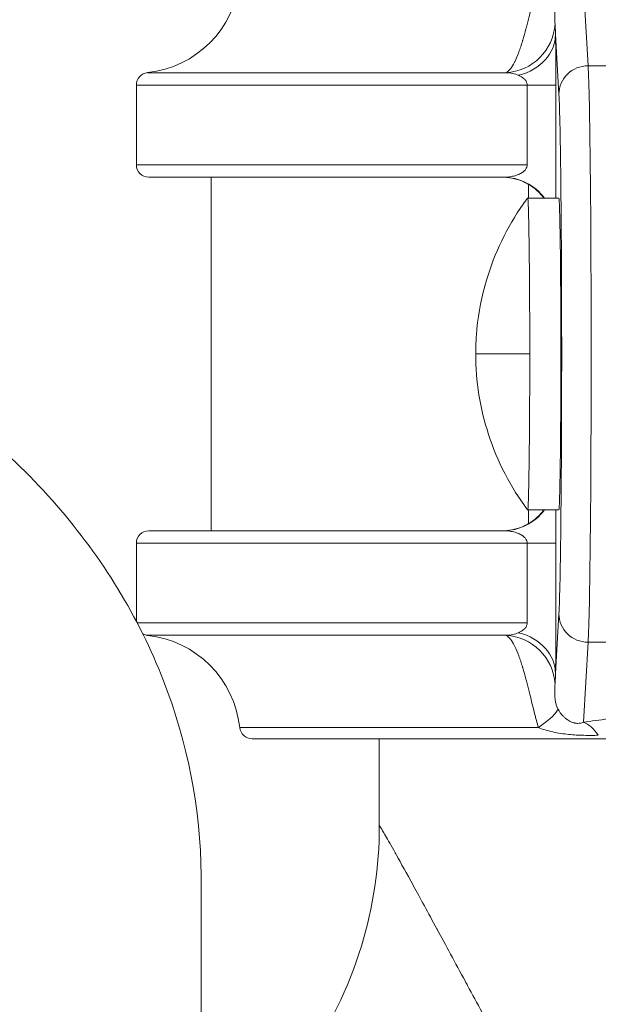
# Model space of a CAD drawing. Units: inches. Extents: x 74 to 414, y 20 to 374.
# Drawn here: x 242 to 244, y 95 to 97 of the extents above; entities that cross this region are included whole.
import ezdxf

# ---------------------------------------------------------------- set-up
doc = ezdxf.new("R2010")
doc.units = ezdxf.units.IN
doc.header["$MEASUREMENT"] = 0

# ---------------------------------------------------------------- blocks, each defined once
blk = doc.blocks.new('04_DDV-RR_BLOCK_2DRIGHT')
at = {"linetype": 'Continuous', "lineweight": 0, "extrusion": (2.22045e-16, 1, -2.22045e-16)}
for p, q in [((10.2873, 7.7049), (10.2763, 7.8973)), ((10.2171, 7.6367), (10.2089, 7.78)), ((10.6631, 7.7049), (10.2873, 7.7049)), ((10.0895, 7.6884), (9.2274, 7.6884)), ((9.2006, 7.6586), (10.1407, 7.6586)), ((9.2006, 7.6586), (9.2006, 7.467)), ((10.1407, 7.6586), (10.1407, 7.467)), ((10.1407, 7.6586), (10.2098, 7.6586)), ((10.2098, 7.6586), (10.2098, 7.467)), ((10.1407, 7.467), (9.2006, 7.467)), ((9.2306, 7.437), (10.0824, 7.437)), ((9.3803, 7.437), (9.3803, 6.587)), ((10.0824, 7.437), (10.0824, 7.437)), ((10.083, 7.437), (10.0825, 7.437)), ((10.1442, 7.387), (10.1442, 7.4196)), ((10.2169, 7.387), (10.1419, 7.387)), ((10.0169, 7.012), (10.1469, 7.012)), ((10.0169, 7.012), (10.0169, 7.012)), ((10.2169, 6.637), (10.1419, 6.637)), ((10.1442, 6.6044), (10.1442, 6.637)), ((10.0824, 6.587), (9.2306, 6.587)), ((10.0824, 6.587), (10.0824, 6.587)), ((10.0825, 6.587), (10.0831, 6.587)), ((9.2006, 6.557), (10.1407, 6.557)), ((9.2006, 6.557), (9.2006, 6.3694)), ((10.1407, 6.557), (10.1407, 6.3654)), ((10.1407, 6.557), (10.2098, 6.557)), ((10.2098, 6.557), (10.2098, 6.3654)), ((10.2089, 6.244), (10.2171, 6.3873)), ((10.1407, 6.3654), (9.2027, 6.3654)), ((9.2274, 6.3356), (10.0895, 6.3356)), ((10.2763, 6.1267), (10.2873, 6.3191)), ((10.6631, 6.3191), (10.2873, 6.3191)), ((9.4492, 6.1138), (10.1678, 6.1138)), ((9.4791, 6.087), (9.479, 6.087)), ((12.3222, 6.087), (9.4791, 6.087)), ((9.7851, 5.8774), (9.7851, 6.087)), ((9.3565, 5.7488), (9.3565, 4.2512))]:
    blk.add_line(p, q, dxfattribs=at)
at = {"linetype": 'Continuous', "lineweight": 0, "extrusion": (-4.93038e-32, -2.22045e-16, -1)}
for centre, radius, start, end in [((-9.2006, 7.937), 0.25, 186.1506, 263.8494), ((-9.2306, 7.6586), 0.03, 360, 83.8494), ((-9.2306, 7.467), 0.03, 270, 0), ((-9.2306, 6.557), 0.03, 360, 90), ((-9.2306, 6.3654), 0.03, 276.1506, 298.8792), ((-9.2006, 6.087), 0.25, 96.1506, 173.8494), ((-9.479, 6.117), 0.03, 270, 353.8494)]:
    blk.add_arc(centre, radius, start, end, dxfattribs=at)
at = {"linetype": 'Continuous', "lineweight": 0}
for centre, major_axis, ratio, start_param, end_param in [((10.083, 7.8127), (0.1219, 0.0279), 0.995439, -1.742609, -0.283652), ((10.0839, 7.78), (0.125, 0.0024), 0.819234, -1.294573, -0.023223), ((10.2852, 7.012), (0, -0.7113), 0.01332, 0.227622, 2.913971), ((10.2152, 7.012), (0, -0.6413), 0.01332, 0.227622, 2.913971), ((10.1419, 7.012), (0, 0.375), 0.01332, -1.570796, 0.017861), ((10.2169, 7.012), (0, 0.375), 0.01332, -1.570796, 0), ((10.2169, 7.012), (0, -0.375), 0.01332, 0, 1.570796), ((10.0824, 6.712), (-0.0001, -0.125), 0.999911, 0.000444, 0.927697), ((10.0821, 6.712), (0.089, 0.089), 0.986767, -1.828825, -1.43556), ((10.2871, 6.3873), (-0.0699, 0.004), 0.974119, 0.058964, 1.629761), ((10.105, 6.1004), (0.109, 0.0612), 0.174566, -1.05844, -0.122038), ((10.2766, 6.0049), (-0.018, 0.1237), 0.519021, -0.829794, -0.267154)]:
    blk.add_ellipse(centre, major_axis=major_axis, ratio=ratio, start_param=start_param, end_param=end_param, dxfattribs=at)
at = {"linetype": 'Continuous', "lineweight": 0, "extrusion": (-5.08446e-32, -2.22045e-16, -1)}
blk.add_ellipse((10.2871, 7.6367), major_axis=(-0.0699, -0.004), ratio=0.974119, start_param=0.058964, end_param=1.629761, dxfattribs=at)
at = {"linetype": 'Continuous', "lineweight": 0, "extrusion": (-4.93038e-32, -2.22045e-16, -1)}
for centre, major_axis, ratio, start_param, end_param in [((10.0824, 7.312), (0, 0.125), 0.999911, 0, 0.92726), ((10.1419, 7.012), (0, -0.375), 0.01332, -1.570796, 0.017861), ((10.0839, 6.2441), (0.125, -0.0025), 0.819207, -1.294911, -0.023567)]:
    blk.add_ellipse(centre, major_axis=major_axis, ratio=ratio, start_param=start_param, end_param=end_param, dxfattribs=at)
at = {"linetype": 'Continuous', "lineweight": 0, "extrusion": (-2.46519e-32, -2.22045e-16, -1)}
blk.add_ellipse((10.0821, 7.312), major_axis=(0.089, -0.089), ratio=0.986767, start_param=-1.828825, end_param=-1.43556, dxfattribs=at)
at = {"linetype": 'Continuous', "lineweight": 0, "extrusion": (-3.08149e-32, -2.22045e-16, -1)}
blk.add_ellipse((10.083, 6.2113), major_axis=(0.1219, -0.0277), ratio=0.995469, start_param=-1.741501, end_param=-0.2818, dxfattribs=at)
at = {"linetype": 'Continuous', "lineweight": 0}
for points, knots in [([(9.0641, 11.2953), (9.66, 11.2973), (10.269, 11.3085), (11.0997, 11.201), (11.3528, 11.1507), (11.8855, 11.0054), (12.1586, 10.9006), (12.6786, 10.642), (12.9191, 10.4807), (13.3891, 10.0787), (13.5947, 9.8253), (13.9494, 9.2053), (14.0573, 8.8236), (14.1024, 7.9752), (14.0024, 7.4971), (13.5375, 6.5538), (13.1435, 6.0848), (12.4568, 5.4487), (12.2418, 5.2648), (12.0161, 5.0789)], [0.141787, 0.141787, 0.141787, 0.141787, 1.922206, 1.922206, 2.739867, 2.739867, 3.783027, 3.783027, 5.003659, 5.003659, 6.622558, 6.622558, 8.80918, 8.80918, 11.430128, 11.430128, 14.106709, 14.106709, 15.198467, 15.198467, 15.198467, 15.198467]), ([(12.6006, 6.4066), (12.8083, 6.6264), (12.9825, 6.8438), (13.3356, 7.418), (13.4511, 7.7737), (13.5191, 8.5052), (13.4467, 8.8846), (13.1415, 9.4347), (12.9991, 9.6208), (12.651, 9.9418), (12.4591, 10.0814), (12.067, 10.2916), (11.8876, 10.3707), (11.5444, 10.4881), (11.3889, 10.5322), (10.9494, 10.6304), (10.6427, 10.6711), (10.0501, 10.7059), (9.7624, 10.7077), (9.357, 10.7068), (9.2377, 10.706), (9.1184, 10.7055)], [11.519587, 11.519587, 11.519587, 11.519587, 12.870161, 12.870161, 15.168597, 15.168597, 17.832271, 17.832271, 19.231045, 19.231045, 20.376423, 20.376423, 21.151317, 21.151317, 21.711595, 21.711595, 22.651734, 22.651734, 23.509907, 23.509907, 23.867844, 23.867844, 23.867844, 23.867844]), ([(10.1678, 7.9102), (10.1662, 7.9049), (10.1647, 7.8994), (10.1632, 7.8936), (10.1623, 7.8903), (10.1614, 7.887), (10.1605, 7.8836), (10.1587, 7.8769), (10.1569, 7.8699), (10.1552, 7.8629), (10.1544, 7.86), (10.1537, 7.8571), (10.153, 7.8542), (10.151, 7.8463), (10.149, 7.8383), (10.147, 7.8303), (10.1465, 7.8281), (10.1459, 7.8259), (10.1454, 7.8237), (10.1432, 7.815), (10.141, 7.8065), (10.1388, 7.798), (10.1384, 7.7965), (10.1381, 7.795), (10.1377, 7.7936), (10.1353, 7.7844), (10.1328, 7.7753), (10.1301, 7.7666), (10.1299, 7.7659), (10.1297, 7.7651), (10.1295, 7.7644), (10.1267, 7.755), (10.1237, 7.7459), (10.1206, 7.7375), (10.1175, 7.7292), (10.1143, 7.7215), (10.1109, 7.7147), (10.1107, 7.7143), (10.1105, 7.7138), (10.1102, 7.7134), (10.1071, 7.7072), (10.1038, 7.7019), (10.1004, 7.6978), (10.0999, 7.6972), (10.0994, 7.6966), (10.0989, 7.696), (10.0958, 7.6925), (10.0927, 7.6899), (10.0895, 7.6884)], [0, 0, 0, 0, 0.070728, 0.070728, 0.070728, 0.1111111, 0.1111111, 0.1111111, 0.1901159, 0.1901159, 0.1901159, 0.2222222, 0.2222222, 0.2222222, 0.3091497, 0.3091497, 0.3091497, 0.3333333, 0.3333333, 0.3333333, 0.428113, 0.428113, 0.428113, 0.4444444, 0.4444444, 0.4444444, 0.5472376, 0.5472376, 0.5472376, 0.5555556, 0.5555556, 0.5555556, 0.6666667, 0.6666667, 0.6666667, 0.7777778, 0.7777778, 0.7777778, 0.7853835, 0.7853835, 0.7853835, 0.8888889, 0.8888889, 0.8888889, 0.9044808, 0.9044808, 0.9044808, 0.9997852, 0.9997852, 0.9997852, 0.9997852]), ([(10.2145, 7.8652), (10.214, 7.8643), (10.2135, 7.8632), (10.213, 7.8621), (10.2127, 7.8615), (10.2124, 7.8609), (10.2122, 7.8602), (10.2116, 7.8589), (10.2112, 7.8575), (10.2107, 7.8561), (10.2105, 7.8555), (10.2103, 7.8549), (10.2102, 7.8543), (10.2097, 7.8526), (10.2093, 7.8509), (10.209, 7.8491), (10.2089, 7.8486), (10.2088, 7.8481), (10.2087, 7.8476), (10.2083, 7.8456), (10.2081, 7.8436), (10.2078, 7.8415), (10.2078, 7.8412), (10.2078, 7.8408), (10.2077, 7.8405), (10.2075, 7.8382), (10.2073, 7.8359), (10.2072, 7.8335), (10.2072, 7.8333), (10.2072, 7.8332), (10.2072, 7.833), (10.2071, 7.8304), (10.207, 7.8278), (10.207, 7.8253), (10.207, 7.8228), (10.2071, 7.8203), (10.2071, 7.8179), (10.2071, 7.8177), (10.2071, 7.8176), (10.2071, 7.8174), (10.2072, 7.8152), (10.2073, 7.8131), (10.2074, 7.8112), (10.2074, 7.8109), (10.2074, 7.8106), (10.2074, 7.8103), (10.2075, 7.8086), (10.2077, 7.807), (10.2078, 7.8056)], [0, 0, 0, 0, 0.07061, 0.07061, 0.07061, 0.1111111, 0.1111111, 0.1111111, 0.1900794, 0.1900794, 0.1900794, 0.2222222, 0.2222222, 0.2222222, 0.3091807, 0.3091807, 0.3091807, 0.3333333, 0.3333333, 0.3333333, 0.4281295, 0.4281295, 0.4281295, 0.4444444, 0.4444444, 0.4444444, 0.5472208, 0.5472208, 0.5472208, 0.5555556, 0.5555556, 0.5555556, 0.6666667, 0.6666667, 0.6666667, 0.7777778, 0.7777778, 0.7777778, 0.7852157, 0.7852157, 0.7852157, 0.8888889, 0.8888889, 0.8888889, 0.9043229, 0.9043229, 0.9043229, 0.9999932, 0.9999932, 0.9999932, 0.9999932]), ([(10.2089, 7.78), (10.2091, 7.7716), (10.2092, 7.7624), (10.2093, 7.7526), (10.2094, 7.7428), (10.2095, 7.7324), (10.2096, 7.7219), (10.2096, 7.7114), (10.2097, 7.7009), (10.2097, 7.6903), (10.2098, 7.6798), (10.2098, 7.6692), (10.2098, 7.6586)], [0, 0, 0, 0, 0.25, 0.25, 0.25, 0.5, 0.5, 0.5, 0.75, 0.75, 0.75, 1, 1, 1, 1]), ([(10.0895, 7.6884), (10.0955, 7.6881), (10.101, 7.6874), (10.1061, 7.6864), (10.1111, 7.6853), (10.1157, 7.6839), (10.1199, 7.6821)], [0, 0, 0, 0, 0.5, 0.5, 0.5, 1, 1, 1, 1]), ([(10.1199, 7.6821), (10.1236, 7.6805), (10.1269, 7.6787), (10.1296, 7.6768), (10.1322, 7.6749), (10.1344, 7.6729), (10.136, 7.6708), (10.1376, 7.6688), (10.1388, 7.6668), (10.1395, 7.6647), (10.1403, 7.6627), (10.1407, 7.6606), (10.1407, 7.6586)], [0, 0, 0, 0, 0.25, 0.25, 0.25, 0.5, 0.5, 0.5, 0.75, 0.75, 0.75, 1, 1, 1, 1]), ([(10.1407, 7.467), (10.1407, 7.4652), (10.1404, 7.4633), (10.1397, 7.4614), (10.1391, 7.4595), (10.1381, 7.4576), (10.1367, 7.4557), (10.1353, 7.4537), (10.1335, 7.4518), (10.1312, 7.45), (10.1288, 7.4482), (10.1261, 7.4464), (10.1228, 7.4449), (10.1196, 7.4433), (10.1159, 7.4419), (10.1118, 7.4407), (10.1077, 7.4396), (10.1031, 7.4386), (10.0982, 7.438), (10.0933, 7.4373), (10.088, 7.437), (10.0824, 7.437)], [0, 0, 0, 0, 0.142857, 0.142857, 0.142857, 0.285714, 0.285714, 0.285714, 0.428571, 0.428571, 0.428571, 0.571429, 0.571429, 0.571429, 0.714286, 0.714286, 0.714286, 0.857143, 0.857143, 0.857143, 1, 1, 1, 1]), ([(10.2098, 7.467), (10.2098, 7.4629), (10.2098, 7.4588), (10.2098, 7.4547), (10.2098, 7.4492), (10.2098, 7.4437), (10.2097, 7.4381), (10.2097, 7.4326), (10.2097, 7.4271), (10.2097, 7.4216), (10.2097, 7.4172), (10.2096, 7.4128), (10.2096, 7.4085), (10.2096, 7.4016), (10.2095, 7.3948), (10.2095, 7.3881), (10.2094, 7.3877), (10.2094, 7.3874), (10.2094, 7.387)], [0, 0, 0, 0, 0.0610658, 0.0610658, 0.0610658, 0.1428571, 0.1428571, 0.1428571, 0.2227485, 0.2227485, 0.2227485, 0.2857143, 0.2857143, 0.2857143, 0.3847397, 0.3847397, 0.3847397, 0.3900256, 0.3900256, 0.3900256, 0.3900256]), ([(10.1442, 7.4196), (10.1392, 7.4225), (10.1341, 7.4251), (10.1127, 7.434), (10.0957, 7.437), (10.0801, 7.437)], [0.3313291, 0.3313291, 0.3313291, 0.3313291, 0.3779654, 0.3779654, 0.5193335, 0.5193335, 0.5193335, 0.5193335]), ([(10.0169, 7.012), (10.0169, 7.0148), (10.0169, 7.0175), (10.017, 7.0247), (10.0171, 7.0291), (10.0178, 7.0466), (10.0186, 7.0597), (10.0239, 7.1123), (10.0316, 7.1515), (10.0621, 7.2544), (10.0923, 7.3169), (10.1347, 7.3772), (10.1382, 7.3821), (10.1418, 7.3869)], [0, 0, 0, 0, 0.0083183, 0.0083183, 0.0214796, 0.0214796, 0.0609678, 0.0609678, 0.1798952, 0.1798952, 0.3828438, 0.3828438, 0.4009566, 0.4009566, 0.4009566, 0.4009566]), ([(7.6066, 7.25), (7.7855, 7.25), (7.9644, 7.2264), (8.3066, 7.1337), (8.4698, 7.0645), (8.7657, 6.8852), (8.8984, 6.775), (9.1188, 6.5219), (9.2066, 6.3789), (9.3244, 6.0766), (9.3553, 5.9177), (9.3565, 5.7553), (9.3565, 5.7521), (9.3565, 5.7488)], [1.570796, 1.570796, 1.570796, 1.570796, 1.884956, 1.884956, 2.199115, 2.199115, 2.513274, 2.513274, 2.827433, 2.827433, 3.135305, 3.135305, 3.141593, 3.141593, 3.141593, 3.141593]), ([(10.1418, 6.6371), (10.1011, 6.6917), (10.0689, 6.7537), (10.0276, 6.8806), (10.0169, 6.9467), (10.0169, 7.012)], [0, 0, 0, 0, 0.2043033, 0.2043033, 0.4002967, 0.4002967, 0.4002967, 0.4002967]), ([(10.2094, 6.637), (10.2095, 6.636), (10.2095, 6.6351), (10.2095, 6.6341), (10.2095, 6.6279), (10.2096, 6.6217), (10.2096, 6.6154), (10.2096, 6.6105), (10.2097, 6.6056), (10.2097, 6.6007), (10.2097, 6.5957), (10.2097, 6.5908), (10.2097, 6.5859), (10.2098, 6.5798), (10.2098, 6.5736), (10.2098, 6.5676), (10.2098, 6.564), (10.2098, 6.5605), (10.2098, 6.557)], [0.6091633, 0.6091633, 0.6091633, 0.6091633, 0.6235948, 0.6235948, 0.6235948, 0.7142857, 0.7142857, 0.7142857, 0.7856236, 0.7856236, 0.7856236, 0.8571429, 0.8571429, 0.8571429, 0.9473954, 0.9473954, 0.9473954, 1, 1, 1, 1]), ([(10.1442, 6.6044), (10.1392, 6.6015), (10.1341, 6.5989), (10.1127, 6.59), (10.0957, 6.587), (10.0801, 6.587)], [1.3872728, 1.3872728, 1.3872728, 1.3872728, 1.433909, 1.433909, 1.5752772, 1.5752772, 1.5752772, 1.5752772]), ([(10.0824, 6.587), (10.088, 6.587), (10.0933, 6.5867), (10.0982, 6.586), (10.1032, 6.5854), (10.1078, 6.5844), (10.1119, 6.5833), (10.116, 6.5821), (10.1197, 6.5807), (10.1229, 6.5791), (10.1262, 6.5775), (10.1289, 6.5758), (10.1312, 6.574), (10.1335, 6.5721), (10.1353, 6.5702), (10.1367, 6.5683), (10.1381, 6.5664), (10.1391, 6.5645), (10.1397, 6.5626), (10.1404, 6.5607), (10.1407, 6.5588), (10.1407, 6.557)], [0, 0, 0, 0, 0.142857, 0.142857, 0.142857, 0.285714, 0.285714, 0.285714, 0.428571, 0.428571, 0.428571, 0.571429, 0.571429, 0.571429, 0.714286, 0.714286, 0.714286, 0.857143, 0.857143, 0.857143, 1, 1, 1, 1]), ([(10.1407, 6.3654), (10.1407, 6.3634), (10.1403, 6.3613), (10.1395, 6.3593), (10.1388, 6.3572), (10.1376, 6.3552), (10.136, 6.3532), (10.1344, 6.3511), (10.1322, 6.3491), (10.1295, 6.3472), (10.1269, 6.3453), (10.1236, 6.3435), (10.1199, 6.3419)], [0, 0, 0, 0, 0.25, 0.25, 0.25, 0.5, 0.5, 0.5, 0.75, 0.75, 0.75, 0.9999566, 0.9999566, 0.9999566, 0.9999566]), ([(10.2098, 6.3654), (10.2098, 6.3619), (10.2098, 6.3584), (10.2098, 6.3549), (10.2098, 6.3479), (10.2098, 6.3408), (10.2097, 6.3338), (10.2097, 6.3301), (10.2097, 6.3265), (10.2097, 6.3228), (10.2097, 6.3159), (10.2096, 6.309), (10.2096, 6.3021), (10.2095, 6.2984), (10.2095, 6.2947), (10.2095, 6.291), (10.2094, 6.2843), (10.2094, 6.2777), (10.2093, 6.2714), (10.2093, 6.2677), (10.2092, 6.2642), (10.2092, 6.2607), (10.2091, 6.2548), (10.209, 6.2493), (10.2089, 6.244)], [0, 0, 0, 0, 0.082901, 0.082901, 0.082901, 0.25, 0.25, 0.25, 0.336264, 0.336264, 0.336264, 0.5, 0.5, 0.5, 0.588603, 0.588603, 0.588603, 0.75, 0.75, 0.75, 0.842781, 0.842781, 0.842781, 1, 1, 1, 1]), ([(10.1199, 6.3419), (10.1157, 6.3401), (10.1111, 6.3387), (10.106, 6.3376), (10.101, 6.3366), (10.0955, 6.3359), (10.0895, 6.3356)], [0, 0, 0, 0, 0.5, 0.5, 0.5, 1, 1, 1, 1]), ([(10.0895, 6.3356), (10.0927, 6.3341), (10.0958, 6.3315), (10.0989, 6.328), (10.0994, 6.3274), (10.1, 6.3268), (10.1005, 6.3261), (10.1038, 6.322), (10.1071, 6.3168), (10.1102, 6.3107), (10.1105, 6.3102), (10.1107, 6.3097), (10.111, 6.3091), (10.1144, 6.3024), (10.1176, 6.2947), (10.1207, 6.2863), (10.1238, 6.2779), (10.1267, 6.2688), (10.1296, 6.2594), (10.1297, 6.2588), (10.1299, 6.2582), (10.1301, 6.2576), (10.1327, 6.2487), (10.1353, 6.2396), (10.1377, 6.2303), (10.1381, 6.2289), (10.1384, 6.2276), (10.1388, 6.2262), (10.141, 6.2176), (10.1432, 6.209), (10.1454, 6.2002), (10.1459, 6.1981), (10.1464, 6.196), (10.147, 6.1939), (10.149, 6.1859), (10.151, 6.1777), (10.153, 6.1697), (10.1537, 6.167), (10.1544, 6.1642), (10.1551, 6.1615), (10.1569, 6.1543), (10.1587, 6.1472), (10.1605, 6.1404), (10.1614, 6.1371), (10.1622, 6.1339), (10.1631, 6.1308), (10.1646, 6.1249), (10.1662, 6.1192), (10.1678, 6.1138)], [0.0001788, 0.0001788, 0.0001788, 0.0001788, 0.094683, 0.094683, 0.094683, 0.1111111, 0.1111111, 0.1111111, 0.2136664, 0.2136664, 0.2136664, 0.2222222, 0.2222222, 0.2222222, 0.3333333, 0.3333333, 0.3333333, 0.4444444, 0.4444444, 0.4444444, 0.4515856, 0.4515856, 0.4515856, 0.5555556, 0.5555556, 0.5555556, 0.5705924, 0.5705924, 0.5705924, 0.6666667, 0.6666667, 0.6666667, 0.6894518, 0.6894518, 0.6894518, 0.7777778, 0.7777778, 0.7777778, 0.8083686, 0.8083686, 0.8083686, 0.8888889, 0.8888889, 0.8888889, 0.9276225, 0.9276225, 0.9276225, 1, 1, 1, 1]), ([(10.2089, 6.244), (10.2087, 6.2386), (10.2085, 6.229), (10.208, 6.2215), (10.2078, 6.2184)], [0.0000612, 0.0000612, 0.0000612, 0.0000612, 0.5, 1, 1, 1, 1]), ([(10.2078, 6.2184), (10.2077, 6.217), (10.2075, 6.2154), (10.2074, 6.2137), (10.2074, 6.2134), (10.2074, 6.2131), (10.2074, 6.2128), (10.2073, 6.2109), (10.2072, 6.2088), (10.2071, 6.2066), (10.2071, 6.2064), (10.2071, 6.2062), (10.2071, 6.206), (10.2071, 6.2037), (10.207, 6.2012), (10.207, 6.1986), (10.207, 6.1961), (10.2071, 6.1935), (10.2072, 6.191), (10.2072, 6.1908), (10.2072, 6.1907), (10.2072, 6.1905), (10.2073, 6.1881), (10.2075, 6.1858), (10.2077, 6.1835), (10.2078, 6.1832), (10.2078, 6.1828), (10.2078, 6.1825), (10.2081, 6.1804), (10.2083, 6.1784), (10.2087, 6.1764), (10.2088, 6.1759), (10.2089, 6.1754), (10.209, 6.175), (10.2093, 6.1732), (10.2097, 6.1714), (10.2102, 6.1697), (10.2103, 6.1691), (10.2105, 6.1686), (10.2107, 6.168), (10.2111, 6.1665), (10.2116, 6.1651), (10.2122, 6.1638), (10.2124, 6.1631), (10.2127, 6.1625), (10.213, 6.1619), (10.2135, 6.1608), (10.214, 6.1598), (10.2145, 6.1588)], [0, 0, 0, 0, 0.094842, 0.094842, 0.094842, 0.111111, 0.111111, 0.111111, 0.213843, 0.213843, 0.213843, 0.222222, 0.222222, 0.222222, 0.333333, 0.333333, 0.333333, 0.444444, 0.444444, 0.444444, 0.451606, 0.451606, 0.451606, 0.555556, 0.555556, 0.555556, 0.570578, 0.570578, 0.570578, 0.666667, 0.666667, 0.666667, 0.689421, 0.689421, 0.689421, 0.777778, 0.777778, 0.777778, 0.808403, 0.808403, 0.808403, 0.888889, 0.888889, 0.888889, 0.927737, 0.927737, 0.927737, 1, 1, 1, 1]), ([(10.2145, 6.1588), (10.2154, 6.1572), (10.2164, 6.1556), (10.2174, 6.154), (10.2187, 6.152), (10.2201, 6.15), (10.2216, 6.148), (10.2229, 6.1464), (10.2243, 6.1447), (10.2257, 6.1432), (10.2272, 6.1416), (10.2287, 6.14), (10.2302, 6.1386), (10.2319, 6.1371), (10.2336, 6.1356), (10.2352, 6.1343), (10.2366, 6.1333), (10.2379, 6.1324), (10.2392, 6.1315), (10.241, 6.1303), (10.2427, 6.1293), (10.2444, 6.1284), (10.2455, 6.1279), (10.2466, 6.1274), (10.2476, 6.1269), (10.2495, 6.1262), (10.2512, 6.1256), (10.253, 6.1251), (10.2538, 6.1249), (10.2547, 6.1247), (10.2555, 6.1245), (10.2574, 6.1241), (10.2592, 6.1239), (10.261, 6.1239), (10.2617, 6.1238), (10.2623, 6.1238), (10.263, 6.1238), (10.2649, 6.1239), (10.2667, 6.1241), (10.2685, 6.1244), (10.269, 6.1245), (10.2694, 6.1246), (10.2699, 6.1247), (10.2718, 6.1251), (10.2736, 6.1257), (10.2753, 6.1263), (10.2756, 6.1265), (10.276, 6.1266), (10.2763, 6.1267)], [0.0000165, 0.0000165, 0.0000165, 0.0000165, 0.0539309, 0.0539309, 0.0539309, 0.125, 0.125, 0.125, 0.1866972, 0.1866972, 0.1866972, 0.25, 0.25, 0.25, 0.3196658, 0.3196658, 0.3196658, 0.375, 0.375, 0.375, 0.4513051, 0.4513051, 0.4513051, 0.5, 0.5, 0.5, 0.5834559, 0.5834559, 0.5834559, 0.625, 0.625, 0.625, 0.7158627, 0.7158627, 0.7158627, 0.75, 0.75, 0.75, 0.8483058, 0.8483058, 0.8483058, 0.875, 0.875, 0.875, 0.9811596, 0.9811596, 0.9811596, 1, 1, 1, 1]), ([(10.1678, 6.1138), (10.1727, 6.1118), (10.178, 6.1099), (10.1839, 6.1082), (10.1897, 6.1064), (10.196, 6.1048), (10.2025, 6.1033), (10.2089, 6.1019), (10.2155, 6.1007), (10.2219, 6.0997), (10.2283, 6.0988), (10.2345, 6.098), (10.2406, 6.0974), (10.2468, 6.0967), (10.2529, 6.0963), (10.2589, 6.0959), (10.265, 6.0956), (10.271, 6.0953), (10.2771, 6.0952), (10.2831, 6.095), (10.2891, 6.095), (10.2949, 6.095), (10.3007, 6.095), (10.3064, 6.0952), (10.3119, 6.0953)], [0, 0, 0, 0, 0.125, 0.125, 0.125, 0.25, 0.25, 0.25, 0.375, 0.375, 0.375, 0.5, 0.5, 0.5, 0.625, 0.625, 0.625, 0.75, 0.75, 0.75, 0.875, 0.875, 0.875, 1, 1, 1, 1]), ([(9.3565, 5.0631), (9.3655, 5.0692), (9.3743, 5.0755), (9.4672, 5.1439), (9.5422, 5.2203), (9.6636, 5.3911), (9.7112, 5.4879), (9.7702, 5.6816), (9.7851, 5.78), (9.7851, 5.8773)], [0.59203, 0.59203, 0.59203, 0.59203, 0.6245099, 0.6245099, 0.9379493, 0.9379493, 1.2533257, 1.2533257, 1.5455137, 1.5455137, 1.5455137, 1.5455137]), ([(9.7851, 5.8773), (9.7851, 5.8775), (9.7851, 5.8775), (9.7852, 5.8775), (9.7855, 5.8775), (9.7862, 5.8766), (9.7874, 5.8749), (9.7891, 5.8723), (9.7919, 5.8678), (9.7957, 5.8611), (9.7971, 5.8588), (9.7986, 5.8562), (9.8003, 5.8533), (9.8061, 5.8433), (9.8136, 5.83), (9.8232, 5.8128), (9.8242, 5.8109), (9.8253, 5.8091), (9.8263, 5.8071), (9.8372, 5.7876), (9.8505, 5.7635), (9.8664, 5.7346), (9.8667, 5.7339), (9.8671, 5.7333), (9.8675, 5.7326), (9.8836, 5.7033), (9.9022, 5.6691), (9.9234, 5.63), (9.9238, 5.6294), (9.9241, 5.6288), (9.9244, 5.6282), (9.9447, 5.591), (9.9672, 5.5493), (9.9921, 5.5032), (9.9939, 5.5), (9.9956, 5.4969), (9.9973, 5.4936), (10.0197, 5.4522), (10.0439, 5.4073), (10.07, 5.3588), (10.0754, 5.3489), (10.0808, 5.3387), (10.0863, 5.3285), (10.1079, 5.2885), (10.1306, 5.2463), (10.1545, 5.2016), (10.1667, 5.179), (10.1791, 5.1557), (10.1919, 5.1319), (10.2085, 5.101), (10.2256, 5.0691), (10.2433, 5.0361), (10.2662, 4.9933), (10.29, 4.9487), (10.3148, 4.9024), (10.3212, 4.8905), (10.3276, 4.8785), (10.3341, 4.8663), (10.3631, 4.8121), (10.3933, 4.7555), (10.4252, 4.6958), (10.4354, 4.6767), (10.4458, 4.6572), (10.4563, 4.6375), (10.4754, 4.6017), (10.4951, 4.5647), (10.5151, 4.5272), (10.5438, 4.4733), (10.5732, 4.418), (10.6026, 4.363), (10.6072, 4.3543), (10.6117, 4.3457), (10.6163, 4.3371), (10.6681, 4.2399), (10.7191, 4.1438), (10.7673, 4.0532), (10.7696, 4.0489), (10.7719, 4.0446), (10.7742, 4.0403), (10.8244, 3.9459), (10.8715, 3.8577), (10.9155, 3.774)], [0.4943738, 0.4943738, 0.4943738, 0.4943738, 0.4997345, 0.4997345, 0.4997345, 0.52, 0.52, 0.52, 0.5495415, 0.5495415, 0.5495415, 0.56, 0.56, 0.56, 0.5961461, 0.5961461, 0.5961461, 0.6, 0.6, 0.6, 0.6390866, 0.6390866, 0.6390866, 0.64, 0.64, 0.64, 0.6793941, 0.6793941, 0.6793941, 0.68, 0.68, 0.68, 0.7174288, 0.7174288, 0.7174288, 0.72, 0.72, 0.72, 0.7531791, 0.7531791, 0.7531791, 0.76, 0.76, 0.76, 0.7865434, 0.7865434, 0.7865434, 0.8, 0.8, 0.8, 0.8174065, 0.8174065, 0.8174065, 0.84, 0.84, 0.84, 0.8458028, 0.8458028, 0.8458028, 0.8717097, 0.8717097, 0.8717097, 0.88, 0.88, 0.88, 0.8950175, 0.8950175, 0.8950175, 0.9166123, 0.9166123, 0.9166123, 0.92, 0.92, 0.92, 0.9581747, 0.9581747, 0.9581747, 0.96, 0.96, 0.96, 1, 1, 1, 1])]:
    blk.add_open_spline(points, degree=3, knots=knots, dxfattribs=at)
for points in [[(10.2078, 7.8056), (10.208, 7.8025), (10.2085, 7.7951), (10.2087, 7.7854), (10.2089, 7.78)], [(10.0895, 7.6884), (10.0895, 7.6884), (10.0895, 7.6884), (10.0895, 7.6884)], [(10.0895, 6.3356), (10.0895, 6.3356), (10.0895, 6.3356), (10.0895, 6.3356)], [(10.2763, 6.1267), (10.2951, 6.1294), (10.3352, 6.1348), (10.4016, 6.1422), (10.4766, 6.1492), (10.5616, 6.1555), (10.658, 6.1608), (10.7677, 6.1648), (10.8901, 6.1669), (11.0299, 6.166), (11.1498, 6.1623), (11.2558, 6.157), (11.3481, 6.1505), (11.4287, 6.1432), (11.4994, 6.1353), (11.5415, 6.1296), (11.5612, 6.1267)]]:
    blk.add_open_spline(points, degree=3, dxfattribs=at)

msp = doc.modelspace()

# ---------------------------------------------------------------- block references
msp.add_blockref('04_DDV-RR_BLOCK_2DRIGHT', (233.2376, 89.1276))

doc.saveas('drawing.dxf')
